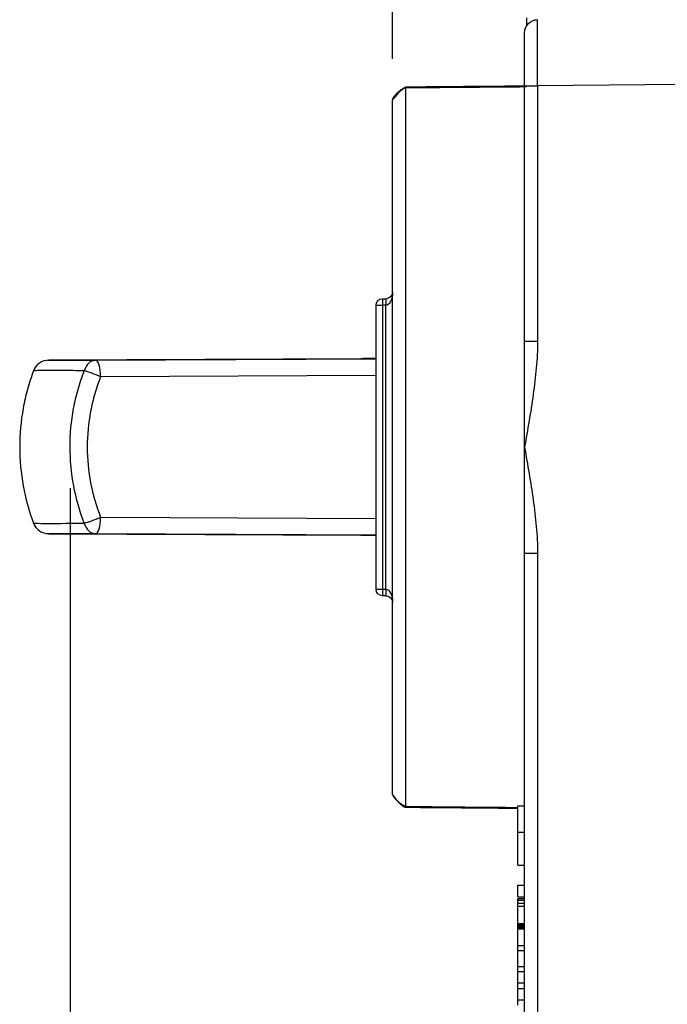
# Model space of a CAD drawing. Extents: x 0 to 17, y 0 to 11.
# Drawn here: x 5 to 6, y 6.9 to 8.4 of the extents above; entities that cross this region are included whole.
import ezdxf

# ---------------------------------------------------------------- set-up
doc = ezdxf.new("R2010")
doc.units = 0
doc.header["$MEASUREMENT"] = 0
doc.layers.add('DIMS', color=7, linetype='Continuous')
doc.layers.add('GEOM', color=7, linetype='Continuous')

msp = doc.modelspace()

# ---------------------------------------------------------------- linework, layer by layer
at = {"layer": 'DIMS', "color": 7, "linetype": 'Continuous'}
for p, q in [((5.6136, 8.378), (5.6136, 10.1708)), ((5.125, 7.7275), (5.125, 4.4765))]:
    msp.add_line(p, q, dxfattribs=at)
at = {"layer": 'DIMS', "color": 7, "linetype": 'Continuous', "lineweight": 0}
for p, q in [((5.6136, 10.1708), (5.6136, 8.378)), ((5.125, 7.7275), (5.125, 4.4765))]:
    msp.add_line(p, q, dxfattribs=at)
at = {"layer": 'GEOM', "color": 7, "linetype": 'Continuous'}
for p, q in [((5.8166, 8.4401), (5.8166, 8.4278)), ((5.8136, 8.3372), (5.8136, 8.4172)), ((6.0516, 8.3391), (5.8334, 8.3372)), ((5.6334, 8.3338), (5.6334, 7.2455)), ((5.8136, 7.9501), (5.8136, 8.3372)), ((5.8136, 8.3372), (5.8334, 8.3372)), ((5.8334, 8.3372), (5.8334, 7.9501)), ((5.6136, 7.2638), (5.6136, 8.3155)), ((5.5986, 8.0146), (5.6036, 8.0146)), ((5.5986, 8.0146), (5.5986, 8.0046)), ((5.6036, 8.0146), (5.6036, 8.0046)), ((5.5886, 7.5746), (5.5886, 8.0046)), ((5.5886, 8.0046), (5.5986, 8.0046)), ((5.5986, 8.0046), (5.5986, 7.5746)), ((5.6036, 8.0046), (5.5986, 8.0046)), ((5.6036, 7.5746), (5.6036, 8.0046)), ((5.8136, 7.9501), (5.8334, 7.9501)), ((5.8136, 7.7896), (5.8136, 7.9501)), ((5.5656, 7.9237), (5.0928, 7.9214)), ((5.1637, 7.9214), (5.5886, 7.9234)), ((5.5886, 7.8983), (5.1713, 7.8964)), ((5.8136, 7.6292), (5.8136, 7.7896)), ((5.1713, 7.6835), (5.5886, 7.6816)), ((5.0928, 7.6585), (5.5656, 7.6563)), ((5.5886, 7.6566), (5.1637, 7.6585)), ((5.8136, 7.6292), (5.8334, 7.6292)), ((5.8136, 6.4191), (5.8136, 7.6292)), ((5.8334, 7.6292), (5.8334, 6.4191)), ((5.5886, 7.5746), (5.5986, 7.5746)), ((5.5986, 7.5746), (5.5986, 7.5646)), ((5.5986, 7.5746), (5.6036, 7.5746)), ((5.6036, 7.5646), (5.5986, 7.5646)), ((5.6036, 7.5746), (5.6036, 7.5646)), ((5.8036, 7.2063), (5.8036, 7.2463)), ((5.8036, 7.2463), (5.8136, 7.2463)), ((5.8036, 7.2063), (5.8136, 7.2063)), ((5.8036, 7.1563), (5.8036, 7.2063)), ((5.8036, 7.1563), (5.8136, 7.1563)), ((5.8036, 7.1086), (5.8036, 7.126)), ((5.8036, 7.126), (5.8136, 7.126)), ((5.8036, 7.1086), (5.8136, 7.1086)), ((5.8036, 7.1034), (5.8036, 7.1059)), ((5.8036, 7.1059), (5.8136, 7.1059)), ((5.8036, 7.1034), (5.8136, 7.1034)), ((5.8036, 7.0989), (5.8036, 7.1034)), ((5.8036, 7.0989), (5.8136, 7.0989)), ((5.8036, 7.0944), (5.8036, 7.0989)), ((5.8036, 7.0679), (5.8036, 7.0944)), ((5.8036, 7.0944), (5.8136, 7.0944)), ((5.8036, 7.0679), (5.8136, 7.0679)), ((5.8036, 7.0667), (5.8036, 7.0679)), ((5.8036, 7.0667), (5.8136, 7.0667)), ((5.8036, 7.0654), (5.8036, 7.0667)), ((5.8036, 7.0654), (5.8136, 7.0654)), ((5.8036, 7.064), (5.8036, 7.0654)), ((5.8036, 7.064), (5.8136, 7.064)), ((5.8036, 7.0633), (5.8036, 7.064)), ((5.8036, 7.0633), (5.8136, 7.0633)), ((5.8036, 7.0621), (5.8036, 7.0633)), ((5.8036, 7.0621), (5.8136, 7.0621)), ((5.8036, 7.0601), (5.8036, 7.0621)), ((5.8036, 7.0601), (5.8136, 7.0601)), ((5.8036, 7.035), (5.8036, 7.0601)), ((5.8036, 7.035), (5.8136, 7.035)), ((5.8036, 7.0273), (5.8036, 7.035)), ((5.8036, 7.0273), (5.8136, 7.0273)), ((5.8036, 7.0028), (5.8036, 7.0273)), ((5.8036, 7.0028), (5.8136, 7.0028)), ((5.8036, 6.9956), (5.8036, 7.0028)), ((5.8036, 6.9956), (5.8136, 6.9956)), ((5.8036, 6.9782), (5.8036, 6.9956)), ((5.8036, 6.9782), (5.8136, 6.9782)), ((5.8036, 6.9698), (5.8036, 6.9782)), ((5.8036, 6.9698), (5.8136, 6.9698)), ((5.8036, 6.9523), (5.8036, 6.9698)), ((5.8036, 6.9523), (5.8136, 6.9523)), ((5.8036, 6.9446), (5.8036, 6.9523))]:
    msp.add_line(p, q, dxfattribs=at)
at = {"layer": 'GEOM', "color": 7, "linetype": 'Continuous', "extrusion": (0, 0, -1)}
for centre, radius, start, end in [((-5.8336, 8.4172), 0.02, 0, 89.5), ((-5.6036, 8.0246), 0.01, 180, 270), ((-5.5986, 8.0046), 0.01, 0, 90), ((-5.5986, 7.5746), 0.01, 270, 0), ((-5.6036, 7.5546), 0.01, 90, 180)]:
    msp.add_arc(centre, radius, start, end, dxfattribs=at)
for centre, major_axis, ratio, start_param, end_param in [((5.8336, 8.3372), (-0.0002, 0.1), 0.001745, 4.712453, 6.283173), ((5.6036, 8.0246), (0, -0.02), 0.5, 4.712389, 6.283185), ((5.5377, 7.9237), (-0.065, -0.0003), 0.001595, 3.813494, 4.268258), ((5.5377, 7.6563), (-0.065, 0.0003), 0.001595, 2.014928, 2.469691), ((5.6036, 7.5546), (0, -0.02), 0.5, 3.141593, 4.712389)]:
    msp.add_ellipse(centre, major_axis=major_axis, ratio=ratio, start_param=start_param, end_param=end_param, dxfattribs=at)
at = {"layer": 'GEOM', "color": 7, "linetype": 'Continuous'}
for centre, major_axis, ratio, start_param, end_param in [((5.6335, 8.3256), (0.00009, -0.01), 0.002679, 3.141593, 3.73722), ((5.093, 7.8965), (0.0031, 0.0248), 0.999923, 0.129221, 1.333859), ((5.1638, 7.8964), (0.0001, -0.025), 0.740915, 3.143968, 4.348622), ((5.1638, 7.8964), (0.0001, -0.025), 0.299824, 1.569428, 3.13992), ((5.1638, 7.8964), (0.0232, -0.0092), 0.115381, 1.288462, 2.457627), ((5.1638, 7.6835), (-0.0232, -0.0092), 0.115381, 0.683965, 1.85313), ((5.1638, 7.6835), (-0.0001, -0.025), 0.299824, 0.001672, 1.572164), ((5.0929, 7.6835), (-0.0031, 0.0248), 0.999923, 1.807734, 3.012371), ((5.1638, 7.6835), (0.0001, 0.025), 0.740915, 1.934563, 3.139217), ((5.6335, 7.2537), (-0.00009, -0.01), 0.002679, 5.687558, 6.283185)]:
    msp.add_ellipse(centre, major_axis=major_axis, ratio=ratio, start_param=start_param, end_param=end_param, dxfattribs=at)
for points in [[(5.6136, 8.3155), (5.6162, 8.3254), (5.6334, 8.3355)], [(5.6334, 8.3338), (5.627, 8.3328), (5.6136, 8.3155)], [(5.6136, 7.2638), (5.6162, 7.2547), (5.6334, 7.2455)], [(5.6334, 7.2438), (5.627, 7.2449), (5.6136, 7.2638)]]:
    msp.add_open_spline(points, degree=2, dxfattribs=at)
for points, knots in [([(5.6334, 8.3355), (5.6667, 8.3358), (5.7001, 8.3361), (5.7334, 8.3364), (5.7601, 8.3366), (5.7869, 8.3368), (5.8136, 8.3371)], [0, 0, 0, 0, 0.55507, 0.55507, 0.55507, 1, 1, 1, 1]), ([(5.8164, 8.3354), (5.8118, 8.3353), (5.8072, 8.3353), (5.8025, 8.3352), (5.7787, 8.335), (5.752, 8.3348), (5.7253, 8.3346), (5.6947, 8.3343), (5.664, 8.334), (5.6334, 8.3338)], [0, 0, 0, 0, 0.04588, 0.04588, 0.04588, 0.489879, 0.489879, 0.489879, 1, 1, 1, 1]), ([(5.8334, 7.9501), (5.8334, 7.9365), (5.8326, 7.9231), (5.8302, 7.8962), (5.8286, 7.8828), (5.823, 7.8427), (5.8183, 7.8162), (5.8136, 7.7896)], [0, 0, 0, 0, 0.25, 0.25, 0.5, 0.5, 1, 1, 1, 1]), ([(5.0906, 7.9217), (5.0952, 7.9214), (5.0998, 7.9214), (5.1044, 7.9214), (5.109, 7.9214), (5.1136, 7.9214), (5.1182, 7.9214), (5.1228, 7.9214), (5.1274, 7.9214), (5.1426, 7.9214), (5.1526, 7.9214), (5.1637, 7.9214)], [0, 0, 0, 0, 0.25, 0.25, 0.375, 0.375, 0.5, 0.5, 0.75, 0.75, 1, 1, 1, 1]), ([(5.0696, 7.9053), (5.0661, 7.8961), (5.0631, 7.8867), (5.0578, 7.8677), (5.0557, 7.8581), (5.0504, 7.8292), (5.0487, 7.8096), (5.0487, 7.7698), (5.0505, 7.7502), (5.0575, 7.7119), (5.0626, 7.6931), (5.0696, 7.6747)], [0, 0, 0, 0, 0.125, 0.125, 0.25, 0.25, 0.5, 0.5, 0.75, 0.75, 1, 1, 1, 1]), ([(5.1465, 7.9053), (5.1345, 7.9055), (5.1237, 7.9057), (5.1048, 7.9059), (5.0969, 7.906), (5.0871, 7.906), (5.0772, 7.9059), (5.0696, 7.9053)], [0, 0, 0, 0, 0.25, 0.25, 0.5, 0.5, 1, 1, 1, 1]), ([(5.1465, 7.6747), (5.1394, 7.6931), (5.1341, 7.7119), (5.1269, 7.7502), (5.1251, 7.7698), (5.125, 7.8096), (5.1269, 7.8292), (5.1322, 7.8581), (5.1345, 7.8677), (5.1398, 7.8867), (5.1429, 7.8961), (5.1465, 7.9053)], [0, 0, 0, 0, 0.25, 0.25, 0.5, 0.5, 0.75, 0.75, 0.875, 0.875, 1, 1, 1, 1]), ([(5.1713, 7.8964), (5.168, 7.888), (5.165, 7.8793), (5.1599, 7.8618), (5.1578, 7.8529), (5.1527, 7.8262), (5.1509, 7.8081), (5.151, 7.7713), (5.1528, 7.7533), (5.1596, 7.7179), (5.1646, 7.7005), (5.1713, 7.6835)], [0, 0, 0, 0, 0.125, 0.125, 0.25, 0.25, 0.5, 0.5, 0.75, 0.75, 1, 1, 1, 1]), ([(5.8136, 7.7896), (5.8183, 7.7631), (5.823, 7.7365), (5.8286, 7.6965), (5.8302, 7.6831), (5.8326, 7.6562), (5.8334, 7.6427), (5.8334, 7.6292)], [0, 0, 0, 0, 0.5, 0.5, 0.75, 0.75, 1, 1, 1, 1]), ([(5.0696, 7.6747), (5.0772, 7.6741), (5.1237, 7.6743), (5.1345, 7.6745), (5.1465, 7.6747)], [0, 0, 0, 0, 0.3125, 1, 1, 1, 1]), ([(5.1637, 7.6585), (5.1526, 7.6586), (5.1426, 7.6586), (5.1274, 7.6586), (5.1228, 7.6586), (5.1182, 7.6586), (5.1136, 7.6586), (5.109, 7.6586), (5.1044, 7.6586), (5.0998, 7.6586), (5.0952, 7.6586), (5.0906, 7.6583)], [0, 0, 0, 0, 0.25, 0.25, 0.5, 0.5, 0.625, 0.625, 0.75, 0.75, 1, 1, 1, 1]), ([(5.6334, 7.2455), (5.6401, 7.2454), (5.6467, 7.2454), (5.6534, 7.2453), (5.6801, 7.2451), (5.7067, 7.2449), (5.7334, 7.2446), (5.7568, 7.2444), (5.7802, 7.2442), (5.8036, 7.244)], [0, 0, 0, 0, 0.117523, 0.117523, 0.117523, 0.587615, 0.587615, 0.587615, 1, 1, 1, 1]), ([(5.8036, 7.2423), (5.7769, 7.2425), (5.7502, 7.2428), (5.7235, 7.243), (5.6935, 7.2433), (5.6634, 7.2435), (5.6334, 7.2438)], [0, 0, 0, 0, 0.470564, 0.470564, 0.470564, 1, 1, 1, 1])]:
    msp.add_open_spline(points, degree=3, knots=knots, dxfattribs=at)

doc.saveas('drawing.dxf')
